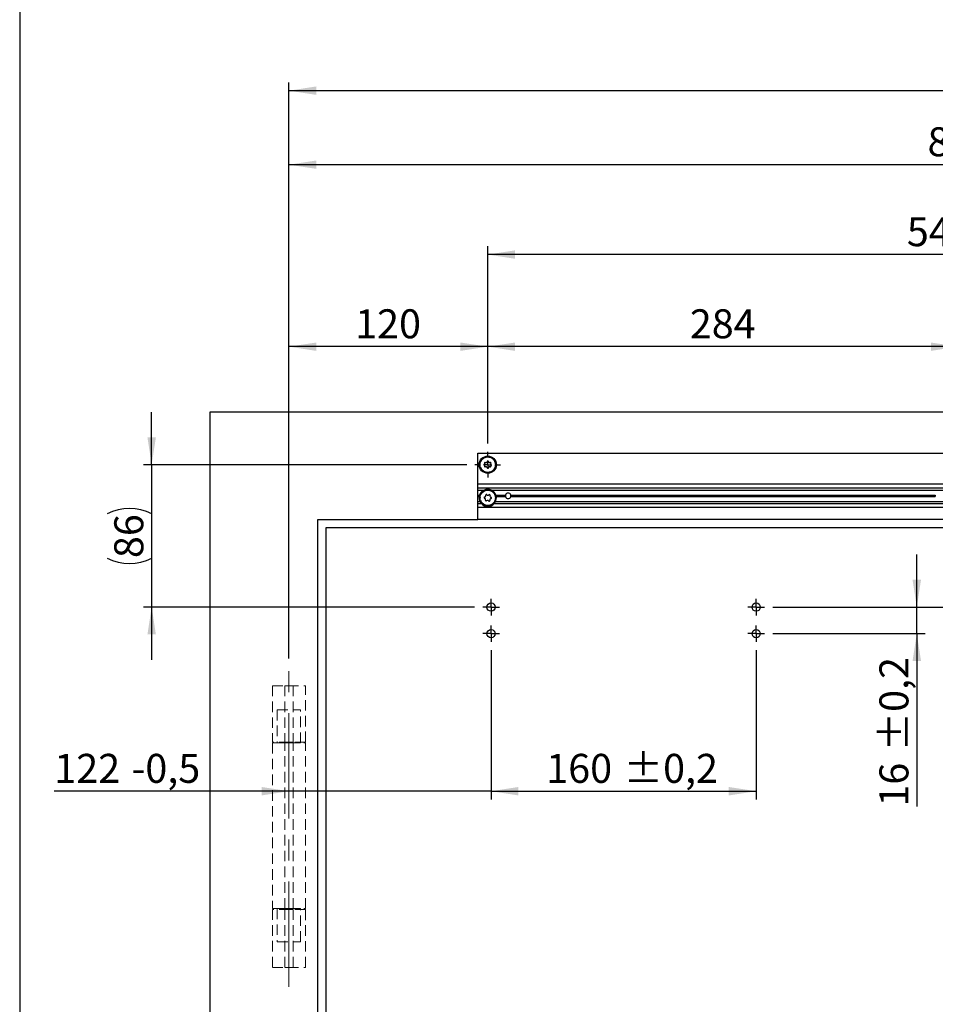
# Model space of a CAD drawing. Units: millimetres. Extents: x 10 to 584, y 10 to 410.
# Drawn here: x 10 to 121, y 103 to 222 of the extents above; entities that cross this region are included whole.
import ezdxf

# ---------------------------------------------------------------- set-up
doc = ezdxf.new("R2010")
doc.units = ezdxf.units.MM
doc.linetypes.add('CENTERX2', pattern=[20.32, 12.7, -2.54, 2.54, -2.54])
doc.linetypes.add('HIDDEN', pattern=[1.905, 1.27, -0.635])
doc.layers.add('FORMAT', color=7, linetype='Continuous')
doc.styles.add('SLDTEXTSTYLE1', font='TXT', dxfattribs={"width": 0.605})
doc.dimstyles.new('SLDDIMSTYLE0', dxfattribs={"dimtxt": 3.5, "dimasz": 3.302, "dimexe": 0, "dimexo": 0.0625, "dimgap": 0.875, "dimtad": 1, "dimlfac": 5, "dimrnd": 1e-09, "dimzin": 12, "dimdsep": 46, "dimtxsty": 'SLDTEXTSTYLE1', "dimsah": 1, "dimcen": 0.09, "dimadec": 0, "dimazin": 3, "dimtfac": 1, "dimtofl": 0, "dimtmove": 0, "dimatfit": 3, "dimfxl": 1, "dimfrac": 2, "dimtolj": 1, "dimtzin": 12, "dimarcsym": 0})
doc.dimstyles.new('SLDDIMSTYLE2', dxfattribs={"dimtxt": 3.5, "dimasz": 3.302, "dimexe": 0, "dimexo": 0.0625, "dimgap": 0.875, "dimtad": 1, "dimlfac": 5, "dimrnd": 1e-09, "dimzin": 12, "dimdsep": 46, "dimtxsty": 'SLDTEXTSTYLE1', "dimsah": 1, "dimcen": 0.09, "dimadec": 0, "dimazin": 3, "dimtfac": 1, "dimtmove": 0, "dimatfit": 0, "dimfxl": 1, "dimfrac": 2, "dimtolj": 1, "dimtzin": 12, "dimarcsym": 0})
doc.dimstyles.new('SLDDIMSTYLE3', dxfattribs={"dimtxt": 3.5, "dimasz": 3.302, "dimexe": 0, "dimexo": 0.0625, "dimgap": 0.875, "dimtad": 1, "dimlfac": 5, "dimrnd": 1e-09, "dimzin": 12, "dimdsep": 46, "dimtxsty": 'SLDTEXTSTYLE1', "dimsah": 1, "dimcen": 0.09, "dimadec": 0, "dimazin": 3, "dimtol": 1, "dimtp": 0.2, "dimtm": 0.2, "dimtfac": 1, "dimtdec": 1, "dimtofl": 0, "dimtmove": 0, "dimatfit": 3, "dimfxl": 1, "dimfrac": 2, "dimtolj": 1, "dimarcsym": 0})
doc.dimstyles.new('SLDDIMSTYLE4', dxfattribs={"dimtxt": 3.5, "dimasz": 3.302, "dimexe": 0, "dimexo": 0.0625, "dimgap": 0.875, "dimtad": 1, "dimlfac": 5, "dimrnd": 1e-09, "dimzin": 12, "dimdsep": 46, "dimtxsty": 'SLDTEXTSTYLE1', "dimsah": 1, "dimcen": 0.09, "dimadec": 0, "dimazin": 3, "dimtol": 1, "dimtp": 0.2, "dimtm": 0.2, "dimtfac": 1, "dimtdec": 1, "dimtmove": 0, "dimatfit": 0, "dimfxl": 1, "dimfrac": 2, "dimtolj": 1, "dimarcsym": 0})

# ---------------------------------------------------------------- blocks, each defined once
blk = doc.blocks.new('_D_8')
at = {"layer": 'FORMAT', "color": 7}
for p, q in [((66.9, 145.7), (66.9, 127.67)), ((42.5, 128.67), (14.18, 128.67)), ((66.9, 128.67), (42.5, 128.67)), ((66.9, 128.67), (73.25, 128.67))]:
    blk.add_line(p, q, dxfattribs=at)
for points in [[(42.5, 128.67), (39.2, 129.18), (39.2, 128.16)], [(66.9, 128.67), (70.2, 128.16), (70.2, 129.18)]]:
    blk.add_solid(points, dxfattribs=at)
at = {"layer": 'FORMAT', "color": 7, "char_height": 3.5, "attachment_point": 1, "style": 'SLDTEXTSTYLE1'}
for s, insert in [('122', (14.18, 133.18)), ('-0,5', (23.51, 133.18))]:
    blk.add_mtext(s, dxfattribs=dict(at, insert=insert))
blk = doc.blocks.new('_D_9')
at = {"layer": 'FORMAT', "color": 7}
for p, q in [((66.9, 145.7), (66.9, 127.67)), ((98.9, 145.7), (98.9, 127.67)), ((66.9, 128.67), (98.9, 128.67))]:
    blk.add_line(p, q, dxfattribs=at)
for points in [[(66.9, 128.67), (70.2, 128.16), (70.2, 129.18)], [(98.9, 128.67), (95.6, 129.18), (95.6, 128.16)]]:
    blk.add_solid(points, dxfattribs=at)
at = {"layer": 'FORMAT', "color": 7, "char_height": 3.5, "attachment_point": 1, "style": 'SLDTEXTSTYLE1'}
for s, insert in [('160', (73.56, 133.18)), ('±0,2', (82.89, 133.18))]:
    blk.add_mtext(s, dxfattribs=dict(at, insert=insert))
blk = doc.blocks.new('_D_10')
at = {"layer": 'FORMAT', "color": 7}
for p, q in [((118.29, 150.9), (118.29, 157.25)), ((100.9, 150.9), (119.29, 150.9)), ((118.29, 147.7), (118.29, 150.9)), ((100.9, 147.7), (119.29, 147.7)), ((118.29, 147.7), (118.29, 126.81))]:
    blk.add_line(p, q, dxfattribs=at)
for points in [[(118.29, 150.9), (118.8, 154.2), (117.78, 154.2)], [(118.29, 147.7), (117.78, 144.4), (118.8, 144.4)]]:
    blk.add_solid(points, dxfattribs=at)
at = {"layer": 'FORMAT', "color": 7, "char_height": 3.5, "attachment_point": 1, "rotation": 90, "style": 'SLDTEXTSTYLE1'}
for s, insert in [('±0,2', (113.78, 133.47)), ('16', (113.78, 126.81))]:
    blk.add_mtext(s, dxfattribs=dict(at, insert=insert))
blk = doc.blocks.new('_D_11')
at = {"layer": 'FORMAT', "color": 7}
for p, q in [((136.27, 161.5), (136.27, 167.85)), ((136.27, 150.9), (136.27, 161.5)), ((100.9, 150.9), (137.27, 150.9)), ((136.27, 150.9), (136.27, 132.44))]:
    blk.add_line(p, q, dxfattribs=at)
for points in [[(136.27, 161.5), (136.78, 164.8), (135.76, 164.8)], [(136.27, 150.9), (135.76, 147.6), (136.78, 147.6)]]:
    blk.add_solid(points, dxfattribs=at)
at = {"layer": 'FORMAT', "color": 7, "char_height": 3.5, "attachment_point": 1, "rotation": 90, "style": 'SLDTEXTSTYLE1'}
for s, insert in [('+1', (131.76, 139.1)), ('53', (131.76, 132.44))]:
    blk.add_mtext(s, dxfattribs=dict(at, insert=insert))
blk = doc.blocks.new('_D_21')
at = {"layer": 'FORMAT', "color": 7}
for p, q in [((25.93, 168.1), (25.93, 174.45)), ((63.96, 168.1), (24.93, 168.1)), ((25.93, 168.1), (25.93, 150.9)), ((64.9, 150.9), (24.93, 150.9)), ((25.93, 150.9), (25.93, 144.55))]:
    blk.add_line(p, q, dxfattribs=at)
for centre, start, end in [((23.25, 156.8), 63.4349, 116.5651), ((23.25, 162.19), 243.4349, 296.5651)]:
    blk.add_arc(centre, 6.01, start, end, dxfattribs=at)
for points in [[(25.93, 168.1), (26.44, 171.4), (25.42, 171.4)], [(25.93, 150.9), (25.42, 147.6), (26.44, 147.6)]]:
    blk.add_solid(points, dxfattribs=at)
at = {"layer": 'FORMAT', "color": 7, "insert": (21.42, 156.82), "char_height": 3.5, "attachment_point": 1, "rotation": 90, "style": 'SLDTEXTSTYLE1'}
blk.add_mtext('86', dxfattribs=at)
blk = doc.blocks.new('_D_22')
at = {"layer": 'FORMAT', "color": 7}
for p, q in [((42.5, 144.71), (42.5, 183.35)), ((66.5, 170.64), (66.5, 183.35)), ((66.5, 182.35), (42.5, 182.35))]:
    blk.add_line(p, q, dxfattribs=at)
for points in [[(42.5, 182.35), (45.8, 181.84), (45.8, 182.85)], [(66.5, 182.35), (63.2, 182.85), (63.2, 181.84)]]:
    blk.add_solid(points, dxfattribs=at)
at = {"layer": 'FORMAT', "color": 7, "insert": (50.49, 186.86), "char_height": 3.5, "attachment_point": 1, "style": 'SLDTEXTSTYLE1'}
blk.add_mtext('120', dxfattribs=at)
blk = doc.blocks.new('_D_23')
at = {"layer": 'FORMAT', "color": 7}
for p, q in [((66.5, 170.64), (66.5, 183.35)), ((123.3, 170.64), (123.3, 183.35)), ((123.3, 182.35), (66.5, 182.35))]:
    blk.add_line(p, q, dxfattribs=at)
for points in [[(66.5, 182.35), (69.8, 181.84), (69.8, 182.85)], [(123.3, 182.35), (120, 182.85), (120, 181.84)]]:
    blk.add_solid(points, dxfattribs=at)
at = {"layer": 'FORMAT', "color": 7, "insert": (90.89, 186.86), "char_height": 3.5, "attachment_point": 1, "style": 'SLDTEXTSTYLE1'}
blk.add_mtext('284', dxfattribs=at)
blk = doc.blocks.new('_D_24')
at = {"layer": 'FORMAT', "color": 7}
for p, q in [((66.5, 170.64), (66.5, 194.47)), ((175.7, 170.64), (175.7, 194.47)), ((175.7, 193.47), (66.5, 193.47))]:
    blk.add_line(p, q, dxfattribs=at)
for points in [[(66.5, 193.47), (69.8, 192.96), (69.8, 193.98)], [(175.7, 193.47), (172.4, 193.98), (172.4, 192.96)]]:
    blk.add_solid(points, dxfattribs=at)
at = {"layer": 'FORMAT', "color": 7, "insert": (117.09, 197.98), "char_height": 3.5, "attachment_point": 1, "style": 'SLDTEXTSTYLE1'}
blk.add_mtext('546', dxfattribs=at)
blk = doc.blocks.new('_D_25')
at = {"layer": 'FORMAT', "color": 7}
for p, q in [((42.5, 144.71), (42.5, 205.32)), ((204.7, 169.6), (204.7, 205.32)), ((204.7, 204.32), (42.5, 204.32))]:
    blk.add_line(p, q, dxfattribs=at)
for points in [[(42.5, 204.32), (45.8, 203.82), (45.8, 204.83)], [(204.7, 204.32), (201.4, 204.83), (201.4, 203.82)]]:
    blk.add_solid(points, dxfattribs=at)
at = {"layer": 'FORMAT', "color": 7, "insert": (119.59, 208.84), "char_height": 3.5, "attachment_point": 1, "style": 'SLDTEXTSTYLE1'}
blk.add_mtext('811', dxfattribs=at)
blk = doc.blocks.new('_D_26')
at = {"layer": 'FORMAT', "color": 7}
for p, q in [((42.5, 144.71), (42.5, 214.26)), ((236.3, 169.6), (236.3, 214.26)), ((236.3, 213.26), (42.5, 213.26))]:
    blk.add_line(p, q, dxfattribs=at)
for points in [[(42.5, 213.26), (45.8, 212.75), (45.8, 213.77)], [(236.3, 213.26), (233, 213.77), (233, 212.75)]]:
    blk.add_solid(points, dxfattribs=at)
at = {"layer": 'FORMAT', "color": 7, "insert": (135.39, 217.77), "char_height": 3.5, "attachment_point": 1, "style": 'SLDTEXTSTYLE1'}
blk.add_mtext('969', dxfattribs=at)
blk = doc.blocks.new('_D_27')
at = {"layer": 'FORMAT', "color": 7}
for p, q in [((186.35, 166.9), (186.35, 173.25)), ((202, 166.9), (185.35, 166.9)), ((186.35, 166.9), (186.35, 161.5)), ((186.35, 161.5), (186.35, 149))]:
    blk.add_line(p, q, dxfattribs=at)
for points in [[(186.35, 166.9), (186.86, 170.2), (185.84, 170.2)], [(186.35, 161.5), (185.84, 158.2), (186.86, 158.2)]]:
    blk.add_solid(points, dxfattribs=at)
at = {"layer": 'FORMAT', "color": 7, "insert": (181.84, 149), "char_height": 3.5, "attachment_point": 1, "rotation": 90, "style": 'SLDTEXTSTYLE1'}
blk.add_mtext('27', dxfattribs=at)
blk = doc.blocks.new('SW_CENTERMARKSYMBOL_6')
at = {"layer": 'FORMAT', "color": 0}
for p, q in [((-0.5, 0), (-1, 0)), ((0, 0), (-0.5, 0)), ((0, 0.5), (0, 1)), ((0, 0), (0, 0.5)), ((0, 0), (0, -0.5)), ((0, 0), (0.5, 0)), ((0.5, 0), (1, 0)), ((0, -0.5), (0, -1))]:
    blk.add_line(p, q, dxfattribs=at)
blk = doc.blocks.new('SW_CENTERMARKSYMBOL_7')
at = {"layer": 'FORMAT', "color": 0}
for p, q in [((-0.5, 0), (-1, 0)), ((0, 0), (-0.5, 0)), ((0, 0.5), (0, 1)), ((0, 0), (0, 0.5)), ((0, 0), (0, -0.5)), ((0, 0), (0.5, 0)), ((0.5, 0), (1, 0)), ((0, -0.5), (0, -1))]:
    blk.add_line(p, q, dxfattribs=at)
blk = doc.blocks.new('SW_CENTERMARKSYMBOL_8')
at = {"layer": 'FORMAT', "color": 0}
for p, q in [((-0.5, 0), (-1, 0)), ((0, 0), (-0.5, 0)), ((0, 0.5), (0, 1)), ((0, 0), (0, 0.5)), ((0, 0), (0, -0.5)), ((0, 0), (0.5, 0)), ((0.5, 0), (1, 0)), ((0, -0.5), (0, -1))]:
    blk.add_line(p, q, dxfattribs=at)
blk = doc.blocks.new('SW_CENTERMARKSYMBOL_9')
at = {"layer": 'FORMAT', "color": 0}
for p, q in [((-0.5, 0), (-1, 0)), ((0, 0), (-0.5, 0)), ((0, 0.5), (0, 1)), ((0, 0), (0, 0.5)), ((0, 0), (0, -0.5)), ((0, 0), (0.5, 0)), ((0.5, 0), (1, 0)), ((0, -0.5), (0, -1))]:
    blk.add_line(p, q, dxfattribs=at)
blk = doc.blocks.new('SW_CENTERMARKSYMBOL_13')
at = {"layer": 'FORMAT', "color": 0}
for p, q in [((0, 1), (0, 1.54)), ((-1, 0), (-1.54, 0)), ((0, 0), (-0.5, 0)), ((0, 0), (0, 0.5)), ((0, 0), (0, -0.5)), ((0, 0), (0.5, 0)), ((1, 0), (1.54, 0)), ((0, -1), (0, -1.54))]:
    blk.add_line(p, q, dxfattribs=at)

msp = doc.modelspace()

# ---------------------------------------------------------------- linework, layer by layer
at = {"color": 7, "linetype": 'Continuous', "lineweight": 25}
for p, q in [((32.9994, 74.4971), (32.9994, 174.4971)), ((32.9994, 174.4971), (392.9994, 174.4971)), ((65.2994, 165.7771), (65.2994, 169.4971)), ((65.2994, 169.4971), (234.8994, 169.4971)), ((65.8409, 168.7832), (65.896, 168.8291)), ((65.9086, 168.8789), (65.8437, 168.8254)), ((65.896, 168.8291), (65.8437, 168.8254)), ((65.8446, 168.7738), (65.9104, 168.8302)), ((65.8484, 168.7642), (65.9248, 168.8317)), ((65.9104, 168.8302), (65.896, 168.8291)), ((65.9086, 168.8789), (65.9734, 168.881)), ((65.9248, 168.8317), (65.9104, 168.8302)), ((65.9541, 168.8355), (65.9394, 168.8334)), ((65.9605, 168.8365), (65.9541, 168.8355)), ((65.9734, 168.881), (65.9673, 168.8597)), ((66.2023, 168.9806), (66.3005, 169.0082)), ((66.2031, 168.9909), (66.2868, 169.0132)), ((66.2038, 169.001), (66.2734, 169.0184)), ((66.2046, 169.0317), (66.2247, 169.0378)), ((66.3064, 169.0579), (66.2247, 169.0378)), ((66.2734, 169.0184), (66.2247, 169.0378)), ((66.2868, 169.0132), (66.2734, 169.0184)), ((66.3005, 169.0082), (66.2868, 169.0132)), ((66.3064, 169.0579), (66.3656, 169.0316)), ((66.3285, 168.999), (66.3143, 169.0035)), ((66.3348, 168.9971), (66.3285, 168.999)), ((66.3656, 169.0316), (66.3509, 169.0151)), ((66.6151, 169.0221), (66.7155, 169.0043)), ((66.6202, 169.0309), (66.7054, 169.0147)), ((66.6253, 169.0397), (66.6956, 169.0253)), ((66.6393, 169.067), (66.66, 169.0638)), ((66.6956, 169.0253), (66.66, 169.0638)), ((66.7424, 169.0465), (66.66, 169.0638)), ((66.7054, 169.0147), (66.6956, 169.0253)), ((66.7155, 169.0043), (66.7054, 169.0147)), ((66.7367, 168.9838), (66.7259, 168.994)), ((66.7416, 168.9795), (66.7367, 168.9838)), ((66.7424, 169.0465), (66.7844, 168.9971)), ((66.7844, 168.9971), (66.7639, 168.9887)), ((67.005, 168.8803), (67.0878, 168.8207)), ((67.0135, 168.886), (67.0832, 168.8345)), ((67.0218, 168.8918), (67.0789, 168.8483)), ((67.0463, 168.9103), (67.0636, 168.8984)), ((67.0789, 168.8483), (67.0636, 168.8984)), ((67.1302, 168.8471), (67.0636, 168.8984)), ((67.0832, 168.8345), (67.0789, 168.8483)), ((67.0878, 168.8207), (67.0832, 168.8345)), ((67.1302, 168.8471), (67.1467, 168.7844)), ((65.5198, 168.1226), (65.5586, 168.1746)), ((65.5198, 168.1226), (65.5212, 168.0385)), ((65.5509, 168.0817), (65.5212, 168.0385)), ((65.5227, 168.0176), (65.5212, 168.0385)), ((65.559, 168.0937), (65.5509, 168.0817)), ((65.5524, 168.01), (65.5509, 168.0817)), ((65.5586, 168.1746), (65.5713, 168.1565)), ((65.5669, 168.1058), (65.559, 168.0937)), ((65.5621, 168.007), (65.559, 168.0937)), ((65.5719, 168.004), (65.5669, 168.1058)), ((65.5821, 168.1311), (65.5746, 168.1183)), ((65.5853, 168.1368), (65.5821, 168.1311)), ((65.5849, 168.4492), (65.5927, 168.4687)), ((65.6279, 168.5451), (65.5927, 168.4687)), ((65.6381, 168.4948), (65.5927, 168.4687)), ((65.6057, 167.695), (65.6181, 167.7587)), ((65.6057, 167.695), (65.6435, 167.6198)), ((65.6084, 168.4295), (65.6381, 168.4948)), ((65.6159, 168.4226), (65.6506, 168.5021)), ((65.6181, 167.7587), (65.6375, 167.7479)), ((65.6234, 168.4156), (65.663, 168.5096)), ((65.6279, 168.5451), (65.6854, 168.5751)), ((65.6506, 168.5021), (65.6381, 168.4948)), ((65.6515, 167.6717), (65.6435, 167.6198)), ((65.663, 168.5096), (65.6506, 168.5021)), ((65.6536, 167.6859), (65.6515, 167.6717)), ((65.684, 167.6077), (65.6515, 167.6717)), ((65.6554, 167.7003), (65.6536, 167.6859)), ((65.694, 167.6093), (65.6536, 167.6859)), ((65.7042, 167.6107), (65.6554, 167.7003)), ((65.6582, 167.7297), (65.657, 167.7149)), ((65.6586, 167.7362), (65.6582, 167.7297)), ((65.6877, 168.5257), (65.6754, 168.5175)), ((65.6854, 168.5751), (65.689, 168.5533)), ((65.6931, 168.5295), (65.6877, 168.5257)), ((65.8283, 168.8112), (65.8437, 168.8254)), ((67.098, 168.7931), (67.0927, 168.8069)), ((67.1005, 168.787), (67.098, 168.7931)), ((67.1467, 168.7844), (67.1246, 168.7856)), ((67.2947, 168.5834), (67.3435, 168.4938)), ((67.3049, 168.5849), (67.3453, 168.5082)), ((67.3058, 167.6646), (67.3112, 167.6684)), ((67.3135, 167.619), (67.3098, 167.6408)), ((67.3112, 167.6684), (67.3235, 167.6767)), ((67.371, 167.649), (67.3135, 167.619)), ((67.3149, 168.5864), (67.3474, 168.5225)), ((67.3755, 167.7785), (67.3359, 167.6845)), ((67.3359, 167.6845), (67.3483, 167.6921)), ((67.3403, 168.4579), (67.3407, 168.4644)), ((67.3407, 168.4644), (67.3419, 168.4792)), ((67.3435, 168.4938), (67.3453, 168.5082)), ((67.345, 168.5925), (67.3554, 168.5743)), ((67.3453, 168.5082), (67.3474, 168.5225)), ((67.3474, 168.5225), (67.3554, 168.5743)), ((67.383, 167.7715), (67.3483, 167.6921)), ((67.3483, 167.6921), (67.3607, 167.6993)), ((67.3932, 168.4991), (67.3554, 168.5743)), ((67.3904, 167.7646), (67.3607, 167.6993)), ((67.3607, 167.6993), (67.4062, 167.7254)), ((67.3808, 168.4355), (67.3614, 168.4462)), ((67.371, 167.649), (67.4062, 167.7254)), ((67.3932, 168.4991), (67.3808, 168.4355)), ((67.414, 167.7449), (67.4062, 167.7254)), ((67.4136, 168.0573), (67.4168, 168.063)), ((67.4168, 168.063), (67.4243, 168.0759)), ((67.427, 168.1902), (67.432, 168.0883)), ((67.4403, 168.0196), (67.4275, 168.0376)), ((67.432, 168.0883), (67.4399, 168.1005)), ((67.4368, 168.1871), (67.4399, 168.1005)), ((67.4399, 168.1005), (67.448, 168.1124)), ((67.4791, 168.0715), (67.4403, 168.0196)), ((67.4465, 168.1841), (67.448, 168.1124)), ((67.448, 168.1124), (67.4777, 168.1556)), ((67.4762, 168.1766), (67.4777, 168.1556)), ((67.4791, 168.0715), (67.4777, 168.1556)), ((65.6539, 167.6016), (65.6435, 167.6198)), ((65.8522, 167.4098), (65.8743, 167.4085)), ((65.8687, 167.3471), (65.8522, 167.4098)), ((65.8687, 167.3471), (65.9353, 167.2957)), ((65.8984, 167.4071), (65.9009, 167.4011)), ((65.9009, 167.4011), (65.9062, 167.3872)), ((65.9111, 167.3734), (65.9157, 167.3596)), ((65.9939, 167.3138), (65.9111, 167.3734)), ((65.9157, 167.3596), (65.92, 167.3459)), ((65.9854, 167.3081), (65.9157, 167.3596)), ((65.92, 167.3459), (65.9353, 167.2957)), ((65.9771, 167.3024), (65.92, 167.3459)), ((65.9526, 167.2838), (65.9353, 167.2957)), ((66.2145, 167.197), (66.235, 167.2055)), ((66.2565, 167.1476), (66.2145, 167.197)), ((66.2565, 167.1476), (66.3389, 167.1303)), ((66.2573, 167.2147), (66.2622, 167.2103)), ((66.2622, 167.2103), (66.273, 167.2001)), ((66.2834, 167.1898), (66.2935, 167.1794)), ((66.3838, 167.1721), (66.2834, 167.1898)), ((66.2935, 167.1794), (66.3033, 167.1689)), ((66.3787, 167.1632), (66.2935, 167.1794)), ((66.3033, 167.1689), (66.3389, 167.1303)), ((66.3736, 167.1544), (66.3033, 167.1689)), ((66.3596, 167.1271), (66.3389, 167.1303)), ((66.6333, 167.1625), (66.648, 167.179)), ((66.6925, 167.1363), (66.6333, 167.1625)), ((66.6641, 167.197), (66.6704, 167.1952)), ((66.6704, 167.1952), (66.6846, 167.1906)), ((66.6925, 167.1363), (66.7742, 167.1564)), ((66.7966, 167.2135), (66.6984, 167.1859)), ((66.6984, 167.1859), (66.712, 167.1809)), ((66.7958, 167.2033), (66.712, 167.1809)), ((66.712, 167.1809), (66.7255, 167.1757)), ((66.7951, 167.1932), (66.7255, 167.1757)), ((66.7255, 167.1757), (66.7742, 167.1564)), ((66.7943, 167.1625), (66.7742, 167.1564)), ((67.0255, 167.3131), (67.0316, 167.3344)), ((67.0903, 167.3152), (67.0255, 167.3131)), ((67.0384, 167.3576), (67.0448, 167.3587)), ((67.0448, 167.3587), (67.0595, 167.3607)), ((67.1505, 167.4299), (67.0741, 167.3625)), ((67.0741, 167.3625), (67.0885, 167.3639)), ((67.1543, 167.4204), (67.0885, 167.3639)), ((67.0885, 167.3639), (67.1029, 167.365)), ((67.0903, 167.3152), (67.1552, 167.3688)), ((67.158, 167.411), (67.1029, 167.365)), ((67.1029, 167.365), (67.1552, 167.3688)), ((67.1706, 167.383), (67.1552, 167.3688)), ((65.2994, 165.2971), (65.2994, 165.7771)), ((65.2994, 165.7771), (233.6994, 165.7771)), ((65.2994, 165.2971), (233.6994, 165.2971)), ((65.2994, 165.0371), (65.2994, 165.2971)), ((65.2994, 165.0371), (66.0545, 165.0371)), ((65.2994, 164.4371), (65.2994, 165.0371)), ((65.2994, 164.4371), (65.5166, 164.4371)), ((65.2994, 164.3371), (65.2994, 164.4371)), ((65.2994, 164.3371), (65.5493, 164.3371)), ((65.2994, 164.2371), (65.2994, 164.3371)), ((65.2994, 164.2371), (65.4689, 164.2371)), ((65.2994, 163.6371), (65.2994, 164.2371)), ((65.4751, 164.2771), (65.5493, 164.3371)), ((65.5493, 164.3371), (65.5037, 164.3971)), ((65.5204, 164.141), (65.5203, 164.0569)), ((65.5507, 164.0996), (65.5203, 164.0569)), ((65.5204, 164.141), (65.5602, 164.1923)), ((65.5591, 164.1114), (65.5507, 164.0996)), ((65.551, 164.0278), (65.5507, 164.0996)), ((65.5672, 164.1234), (65.5591, 164.1114)), ((65.5606, 164.0247), (65.5591, 164.1114)), ((65.5602, 164.1923), (65.5726, 164.1739)), ((65.5703, 164.0214), (65.5672, 164.1234)), ((65.5829, 164.1483), (65.5751, 164.1357)), ((65.5862, 164.154), (65.5829, 164.1483)), ((65.5917, 164.4664), (65.5998, 164.4857)), ((65.6365, 164.5615), (65.5998, 164.4857)), ((65.6458, 164.5109), (65.5998, 164.4857)), ((65.6149, 164.4462), (65.6458, 164.5109)), ((65.6222, 164.4392), (65.6584, 164.518)), ((65.6295, 164.432), (65.6709, 164.5253)), ((65.6365, 164.5615), (65.6945, 164.5904)), ((65.6584, 164.518), (65.6458, 164.5109)), ((65.6709, 164.5253), (65.6584, 164.518)), ((65.6959, 164.5409), (65.6834, 164.5329)), ((65.6945, 164.5904), (65.6978, 164.5685)), ((65.7013, 164.5446), (65.6959, 164.5409)), ((65.8418, 164.8237), (65.8575, 164.8376)), ((65.854, 164.7954), (65.9099, 164.8403)), ((65.9234, 164.8899), (65.8575, 164.8376)), ((65.8575, 164.786), (65.9243, 164.8412)), ((65.9099, 164.8403), (65.8575, 164.8376)), ((65.861, 164.7763), (65.9388, 164.8423)), ((65.9243, 164.8412), (65.9099, 164.8403)), ((65.9234, 164.8899), (65.9883, 164.8908)), ((65.9388, 164.8423), (65.9243, 164.8412)), ((65.9681, 164.8456), (65.9533, 164.8438)), ((65.9745, 164.8466), (65.9681, 164.8456)), ((65.9883, 164.8908), (65.9817, 164.8696)), ((66.219, 164.9861), (66.3176, 165.0118)), ((66.22, 164.9963), (66.3041, 165.017)), ((66.2209, 165.0064), (66.2908, 165.0225)), ((66.2222, 165.037), (66.2424, 165.0428)), ((66.3245, 165.0613), (66.2424, 165.0428)), ((66.2908, 165.0225), (66.2424, 165.0428)), ((66.3041, 165.017), (66.2908, 165.0225)), ((66.3176, 165.0118), (66.3041, 165.017)), ((66.3245, 165.0613), (66.3833, 165.034)), ((66.3455, 165.002), (66.3314, 165.0068)), ((66.3517, 165.0001), (66.3455, 165.002)), ((66.3833, 165.034), (66.3682, 165.0178)), ((66.6325, 165.0197), (66.7325, 165.0001)), ((66.6378, 165.0285), (66.7226, 165.0107)), ((66.643, 165.0372), (66.713, 165.0214)), ((66.6575, 165.0642), (66.6782, 165.0606)), ((66.713, 165.0214), (66.6782, 165.0606)), ((66.7602, 165.0417), (66.6782, 165.0606)), ((66.7226, 165.0107), (66.713, 165.0214)), ((66.7325, 165.0001), (66.7226, 165.0107)), ((66.7534, 164.9792), (66.7428, 164.9896)), ((66.7581, 164.9748), (66.7534, 164.9792)), ((66.7602, 165.0417), (66.8013, 164.9916)), ((66.8013, 164.9916), (66.7806, 164.9835)), ((66.9444, 165.0371), (122.8545, 165.0371)), ((67.0196, 164.8706), (67.1013, 164.8095)), ((67.0282, 164.8762), (67.0969, 164.8234)), ((67.0367, 164.8818), (67.0929, 164.8372)), ((67.0615, 164.8999), (67.0786, 164.8877)), ((67.0929, 164.8372), (67.0786, 164.8877)), ((67.1442, 164.8351), (67.0786, 164.8877)), ((67.0969, 164.8234), (67.0929, 164.8372)), ((67.1013, 164.8095), (67.0969, 164.8234)), ((67.111, 164.7817), (67.1059, 164.7957)), ((67.1133, 164.7756), (67.111, 164.7817)), ((67.1595, 164.7721), (67.1374, 164.7737)), ((67.1442, 164.8351), (67.1595, 164.7721)), ((67.3037, 164.5683), (67.3508, 164.4779)), ((67.3139, 164.5696), (67.3529, 164.4922)), ((67.324, 164.571), (67.3553, 164.5064)), ((67.3469, 164.442), (67.3475, 164.4485)), ((67.3475, 164.4485), (67.349, 164.4633)), ((67.3508, 164.4779), (67.3529, 164.4922)), ((67.3529, 164.4922), (67.3553, 164.5064)), ((67.3542, 164.5765), (67.3642, 164.5581)), ((67.3553, 164.5064), (67.3642, 164.5581)), ((67.4006, 164.4822), (67.3642, 164.5581)), ((67.387, 164.4188), (67.3678, 164.4299)), ((67.4006, 164.4822), (67.387, 164.4188)), ((67.4286, 164.1727), (67.4317, 164.0708)), ((67.4317, 164.0708), (67.4398, 164.0828)), ((67.4383, 164.1695), (67.4398, 164.0828)), ((67.4398, 164.0828), (67.4481, 164.0946)), ((67.4479, 164.1663), (67.4481, 164.0946)), ((67.4481, 164.0946), (67.4786, 164.1372)), ((67.4952, 164.3971), (67.4496, 164.3371)), ((67.4496, 164.3371), (67.5238, 164.2771)), ((67.4496, 164.3371), (68.6294, 164.3371)), ((67.4775, 164.1582), (67.4786, 164.1372)), ((67.4785, 164.0531), (67.4786, 164.1372)), ((67.4823, 164.4371), (68.645, 164.4371)), ((67.53, 164.2371), (68.645, 164.2371)), ((69.2739, 164.4371), (120.525, 164.4371)), ((69.2739, 164.2371), (120.525, 164.2371)), ((69.2894, 164.3371), (120.5094, 164.3371)), ((65.2994, 163.6371), (65.5667, 163.6371)), ((65.2994, 163.3971), (65.2994, 163.6371)), ((65.2994, 162.9771), (65.2994, 163.3971)), ((65.2994, 163.3971), (65.7303, 163.3971)), ((65.2994, 162.9771), (233.6994, 162.9771)), ((65.2994, 161.4971), (65.2994, 162.9771)), ((65.5214, 164.036), (65.5203, 164.0569)), ((65.5983, 163.7119), (65.6119, 163.7753)), ((65.5983, 163.7119), (65.6347, 163.636)), ((65.6119, 163.7753), (65.6311, 163.7642)), ((65.6436, 163.6877), (65.6347, 163.636)), ((65.6447, 163.6176), (65.6347, 163.636)), ((65.646, 163.7019), (65.6436, 163.6877)), ((65.6749, 163.6232), (65.6436, 163.6877)), ((65.6481, 163.7163), (65.646, 163.7019)), ((65.685, 163.6245), (65.646, 163.7019)), ((65.6952, 163.6258), (65.6481, 163.7163)), ((65.6514, 163.7456), (65.6499, 163.7308)), ((65.6519, 163.7521), (65.6514, 163.7456)), ((65.8394, 163.4221), (65.8615, 163.4204)), ((65.8547, 163.3591), (65.8394, 163.4221)), ((65.8547, 163.3591), (65.9203, 163.3065)), ((65.8856, 163.4185), (65.8879, 163.4125)), ((65.8879, 163.4125), (65.893, 163.3985)), ((65.8976, 163.3846), (65.902, 163.3708)), ((65.9793, 163.3235), (65.8976, 163.3846)), ((65.902, 163.3708), (65.906, 163.3569)), ((65.9707, 163.3179), (65.902, 163.3708)), ((65.906, 163.3569), (65.9203, 163.3065)), ((65.9622, 163.3124), (65.906, 163.3569)), ((65.9374, 163.2943), (65.9203, 163.3065)), ((66.1976, 163.2025), (66.2183, 163.2106)), ((66.2387, 163.1524), (66.1976, 163.2025)), ((66.2387, 163.1524), (66.3207, 163.1335)), ((66.2407, 163.2194), (66.2455, 163.2149)), ((66.2455, 163.2149), (66.2561, 163.2045)), ((66.2664, 163.194), (66.2763, 163.1834)), ((66.3664, 163.1744), (66.2664, 163.194)), ((66.2763, 163.1834), (66.2859, 163.1727)), ((66.3611, 163.1656), (66.2763, 163.1834)), ((66.2859, 163.1727), (66.3207, 163.1335)), ((66.3559, 163.157), (66.2859, 163.1727)), ((66.3414, 163.1299), (66.3207, 163.1335)), ((66.6156, 163.1602), (66.6307, 163.1764)), ((66.6744, 163.1328), (66.6156, 163.1602)), ((66.6472, 163.1941), (66.6534, 163.1921)), ((66.6534, 163.1921), (66.6675, 163.1873)), ((66.6744, 163.1328), (66.7565, 163.1514)), ((66.7799, 163.2081), (66.6813, 163.1823)), ((66.6813, 163.1823), (66.6948, 163.1771)), ((66.7789, 163.1979), (66.6948, 163.1771)), ((66.6948, 163.1771), (66.7081, 163.1716)), ((66.778, 163.1878), (66.7081, 163.1716)), ((66.7081, 163.1716), (66.7565, 163.1514)), ((66.781, 163.2184), (66.7552, 163.2114)), ((66.7767, 163.1571), (66.7565, 163.1514)), ((67.0106, 163.3034), (67.0172, 163.3245)), ((67.0755, 163.3042), (67.0106, 163.3034)), ((67.0244, 163.3476), (67.0308, 163.3485)), ((67.0308, 163.3485), (67.0456, 163.3503)), ((67.1379, 163.4178), (67.0601, 163.3518)), ((67.0601, 163.3518), (67.0746, 163.3529)), ((67.1414, 163.4082), (67.0746, 163.3529)), ((67.0746, 163.3529), (67.089, 163.3538)), ((67.0755, 163.3042), (67.1414, 163.3566)), ((67.1449, 163.3987), (67.089, 163.3538)), ((67.089, 163.3538), (67.1414, 163.3566)), ((67.1571, 163.3705), (67.1414, 163.3566)), ((67.2686, 163.3971), (122.5303, 163.3971)), ((67.2976, 163.6495), (67.303, 163.6532)), ((67.3044, 163.6038), (67.3011, 163.6257)), ((67.303, 163.6532), (67.3155, 163.6612)), ((67.3624, 163.6327), (67.3044, 163.6038)), ((67.3694, 163.7621), (67.328, 163.6689)), ((67.328, 163.6689), (67.3405, 163.6762)), ((67.3767, 163.7549), (67.3405, 163.6762)), ((67.3405, 163.6762), (67.3531, 163.6832)), ((67.384, 163.7479), (67.3531, 163.6832)), ((67.3531, 163.6832), (67.3991, 163.7084)), ((67.3624, 163.6327), (67.3991, 163.7084)), ((67.4072, 163.7277), (67.3991, 163.7084)), ((67.4127, 164.0402), (67.416, 164.0458)), ((67.416, 164.0458), (67.4238, 164.0585)), ((67.4387, 164.0019), (67.4263, 164.0202)), ((67.4322, 163.6371), (122.3667, 163.6371)), ((67.4785, 164.0531), (67.4387, 164.0019)), ((45.9994, 161.4971), (65.2994, 161.4971)), ((45.9994, 74.4971), (45.9994, 161.4971)), ((234.8994, 161.4971), (65.2994, 161.4971)), ((46.9994, 160.4971), (212.9994, 160.4971)), ((46.9994, 74.4971), (46.9994, 160.4971))]:
    msp.add_line(p, q, dxfattribs=at)
at = {"color": 7, "linetype": 'HIDDEN', "lineweight": 18}
for p, q in [((40.4994, 141.3971), (44.4994, 141.3971)), ((40.4994, 141.3971), (40.4994, 134.5971)), ((41.9994, 141.3971), (42.9994, 141.3971)), ((41.9994, 141.3971), (41.9994, 134.5971)), ((42.9994, 141.3971), (42.9994, 134.5971)), ((44.4994, 134.5971), (44.4994, 141.3971)), ((41.0994, 138.4971), (43.8994, 138.4971)), ((41.0994, 138.4971), (41.0994, 134.4971)), ((43.8994, 134.4971), (43.8994, 138.4971)), ((44.4994, 134.5971), (40.4994, 134.5971)), ((40.4994, 134.4971), (44.4994, 134.4971)), ((40.4994, 134.4971), (40.4994, 114.4971)), ((43.8994, 134.4971), (41.0994, 134.4971)), ((42.9994, 134.5971), (41.9994, 134.5971)), ((41.9994, 114.4971), (41.9994, 134.4971)), ((41.9994, 134.4971), (42.9994, 134.4971)), ((42.9994, 114.4971), (42.9994, 134.4971)), ((44.4994, 114.4971), (44.4994, 134.4971)), ((40.4994, 114.4971), (44.4994, 114.4971)), ((44.4994, 114.3971), (40.4994, 114.3971)), ((40.4994, 114.3971), (40.4994, 107.3971)), ((43.8994, 114.4971), (41.0994, 114.4971)), ((41.0994, 114.4971), (41.0994, 110.4971)), ((41.9994, 114.4971), (42.9994, 114.4971)), ((42.9994, 114.3971), (41.9994, 114.3971)), ((41.9994, 114.3971), (41.9994, 107.3971)), ((42.9994, 114.3971), (42.9994, 107.3971)), ((43.8994, 110.4971), (43.8994, 114.4971)), ((44.4994, 107.3971), (44.4994, 114.3971)), ((41.0994, 110.4971), (43.8994, 110.4971)), ((40.4994, 107.3971), (44.4994, 107.3971)), ((41.9994, 107.3971), (42.9994, 107.3971))]:
    msp.add_line(p, q, dxfattribs=at)
at = {"color": 7, "linetype": 'Continuous', "lineweight": 25}
for centre, radius in [((66.4994, 168.0971), 1.04), ((66.4994, 168.0971), 0.93), ((66.4994, 164.0971), 0.93), ((66.8994, 150.8971), 0.5), ((98.8994, 150.8971), 0.5), ((66.8994, 147.6971), 0.5), ((98.8994, 147.6971), 0.5)]:
    msp.add_circle(centre, radius, dxfattribs=at)
for centre, radius, start, end in [((66.1787, 168.2823), 0.0796, 73.499078, 226.500922), ((66.1787, 167.9119), 0.0796, 133.499078, 286.500922), ((66.0029, 168.0971), 0.1758, 313.499078, 46.500922), ((66.2512, 168.5271), 0.1758, 253.499078, 346.500922), ((66.2512, 167.667), 0.1758, 13.499078, 106.500922), ((66.4994, 168.4675), 0.0796, 13.499078, 166.500922), ((66.4994, 167.7266), 0.0796, 193.499078, 346.500922), ((66.7477, 168.5271), 0.1758, 193.499078, 286.500922), ((66.7477, 167.667), 0.1758, 73.499078, 166.500922), ((66.8202, 168.2823), 0.0796, 313.499078, 106.500922), ((66.8202, 167.9119), 0.0796, 253.499078, 46.500922), ((66.996, 168.0971), 0.1758, 133.499078, 226.500922), ((66.4994, 164.0971), 1.04, 172.26362, 206.251214), ((66.4994, 164.0971), 1.04, 170.033234, 172.26362), ((66.4994, 164.0971), 1.04, 160.917875, 163.234127), ((66.4994, 164.0971), 1.04, 115.331675, 160.917875), ((66.1296, 164.1184), 0.0796, 100.204361, 253.206205), ((66.4994, 164.0971), 1.04, 64.668325, 115.331675), ((66.0844, 164.3696), 0.1758, 280.204361, 13.206205), ((66.333, 164.428), 0.0796, 40.204361, 193.206205), ((66.528, 164.5928), 0.1758, 220.204361, 313.206205), ((66.7028, 164.4067), 0.0796, 340.204361, 133.206205), ((66.943, 164.3202), 0.1758, 160.204361, 253.206205), ((66.8693, 164.0758), 0.0796, 280.204361, 73.206205), ((66.4994, 164.0971), 1.04, 19.082125, 64.668325), ((66.4994, 164.0971), 1.04, 333.748786, 7.73638), ((66.4994, 164.0971), 1.04, 16.765873, 19.082125), ((66.4994, 164.0971), 1.04, 7.73638, 9.966766), ((68.9594, 164.3371), 0.33, 162.360299, 180), ((68.9594, 164.3371), 0.33, 180, 197.639701), ((68.9594, 164.3371), 0.33, 17.639701, 162.360299), ((68.9594, 164.3371), 0.33, 197.639701, 342.360299), ((68.9594, 164.3371), 0.33, 0, 17.639701), ((68.9594, 164.3371), 0.33, 342.360299, 0), ((120.8394, 164.3371), 0.33, 162.360299, 180), ((120.8394, 164.3371), 0.33, 180, 197.639701), ((66.4994, 164.0971), 1.04, 206.251214, 222.30499), ((66.4994, 164.0971), 1.04, 222.30499, 317.69501), ((66.0559, 163.8739), 0.1758, 340.204361, 73.206205), ((66.2961, 163.7874), 0.0796, 160.204361, 313.206205), ((66.4709, 163.6013), 0.1758, 40.204361, 133.206205), ((66.6659, 163.7662), 0.0796, 220.204361, 13.206205), ((66.9145, 163.8245), 0.1758, 100.204361, 193.206205), ((66.4994, 164.0971), 1.04, 317.69501, 333.748786)]:
    msp.add_arc(centre, radius, start, end, dxfattribs=at)
for centre, major_axis, ratio, start_param, end_param in [((65.931, 168.6158), (-0.0255, 0.2345), 0.56573063, 5.84617516, 5.8724689), ((65.9369, 168.6111), (-0.0244, 0.2351), 0.56625368, 5.85423168, 5.90040188), ((66.0659, 168.8779), (0.1018, 0.2134), 0.43455711, 5.40779195, 5.46186464), ((66.0667, 168.8869), (0.1015, 0.2129), 0.43590878, 5.41567412, 5.46935181), ((66.0673, 168.8957), (0.1014, 0.2125), 0.43710162, 5.42391497, 5.59446175), ((66.2123, 168.8111), (0.0787, 0.2223), 0.56573063, 5.84617516, 5.8724689), ((66.2156, 168.8043), (0.08, 0.2224), 0.56625368, 5.85423168, 5.90040188), ((66.4476, 168.9887), (0.1843, 0.1481), 0.43455711, 5.40779195, 5.46186464), ((66.4522, 168.9965), (0.1838, 0.1478), 0.43590878, 5.41567412, 5.46935181), ((66.4566, 169.0042), (0.1836, 0.1475), 0.43710162, 5.42391497, 5.59446175), ((66.5506, 168.865), (0.1674, 0.1661), 0.56573063, 5.84617516, 5.8724689), ((66.5506, 168.8574), (0.1686, 0.1657), 0.56625368, 5.85423168, 5.90040188), ((66.8396, 168.9229), (0.2303, 0.0535), 0.43455711, 5.40779195, 5.46186464), ((66.8471, 168.9279), (0.2297, 0.0534), 0.43590878, 5.41567412, 5.46935181), ((66.8544, 168.9329), (0.2294, 0.0532), 0.43710162, 5.42391497, 5.59446175), ((65.6246, 167.8534), (0.1846, -0.1461), 0.43710162, 2.28232232, 2.4528691), ((65.6331, 167.8509), (0.185, -0.1463), 0.43590878, 2.27408146, 2.32775915), ((65.6418, 167.8481), (0.1854, -0.1467), 0.43455711, 2.26619929, 2.32027199), ((65.6056, 168.2571), (-0.1029, 0.2118), 0.43710162, 5.42391497, 5.59446175), ((65.7394, 167.9761), (0.1992, -0.1262), 0.56573063, 2.70458251, 2.73087624), ((65.7468, 167.9777), (0.199, -0.1275), 0.56625368, 2.71263903, 2.75880923), ((65.6121, 168.2512), (-0.1032, 0.2121), 0.43590878, 5.41567412, 5.46935181), ((65.6187, 168.2449), (-0.1034, 0.2126), 0.43455711, 5.40779195, 5.46186464), ((65.8672, 167.6583), (0.2343, -0.0273), 0.56573063, 2.70458251, 2.73087624), ((65.8731, 167.663), (0.2347, -0.0285), 0.56625368, 2.71263903, 2.75880923), ((65.7622, 168.3178), (-0.1247, 0.2002), 0.56573063, 5.84617516, 5.8724689), ((65.7696, 168.3161), (-0.124, 0.2013), 0.56625368, 5.85423168, 5.90040188), ((65.7635, 168.6291), (-0.0009, 0.2355), 0.43710162, 5.42391497, 5.59446175), ((65.7668, 168.6209), (-0.0009, 0.2359), 0.43590878, 5.41567412, 5.46935181), ((65.7701, 168.6124), (-0.0009, 0.2364), 0.43455711, 5.40779195, 5.46186464), ((66.8754, 168.7599), (0.2238, 0.0761), 0.56625368, 5.85423168, 5.90040188), ((66.8787, 168.7667), (0.2229, 0.0771), 0.56573063, 5.84617516, 5.8724689), ((67.1642, 168.6935), (0.2307, -0.0517), 0.43455711, 5.40779195, 5.46186464), ((67.2293, 167.878), (-0.124, 0.2013), 0.56625368, 2.71263903, 2.75880923), ((67.2367, 167.8763), (-0.1247, 0.2002), 0.56573063, 2.70458251, 2.73087624), ((67.1732, 168.6947), (0.2302, -0.0516), 0.43590878, 5.41567412, 5.46935181), ((67.1819, 168.6961), (0.2298, -0.0516), 0.43710162, 5.42391497, 5.59446175), ((67.1258, 168.5311), (0.2347, -0.0285), 0.56625368, 5.85423168, 5.90040188), ((67.1317, 168.5359), (0.2343, -0.0273), 0.56573063, 5.84617516, 5.8724689), ((67.3802, 167.9492), (-0.1034, 0.2126), 0.43455711, 2.26619929, 2.32027199), ((67.3868, 167.943), (-0.1032, 0.2121), 0.43590878, 2.27408146, 2.32775915), ((67.3933, 167.937), (-0.1029, 0.2118), 0.43710162, 2.28232232, 2.4528691), ((67.2521, 168.2164), (0.199, -0.1275), 0.56625368, 5.85423168, 5.90040188), ((67.2595, 168.2181), (0.1992, -0.1262), 0.56573063, 5.84617516, 5.8724689), ((67.3571, 168.346), (0.1854, -0.1467), 0.43455711, 5.40779195, 5.46186464), ((67.3658, 168.3432), (0.185, -0.1463), 0.43590878, 5.41567412, 5.46935181), ((67.3743, 168.3407), (0.1846, -0.1461), 0.43710162, 5.42391497, 5.59446175), ((65.817, 167.498), (0.2298, -0.0516), 0.43710162, 2.28232232, 2.4528691), ((65.8257, 167.4994), (0.2302, -0.0516), 0.43590878, 2.27408146, 2.32775915), ((65.8347, 167.5006), (0.2307, -0.0517), 0.43455711, 2.26619929, 2.32027199), ((66.1202, 167.4274), (0.2229, 0.0771), 0.56573063, 2.70458251, 2.73087624), ((66.1235, 167.4342), (0.2238, 0.0761), 0.56625368, 2.71263903, 2.75880923), ((66.1445, 167.2612), (0.2294, 0.0532), 0.43710162, 2.28232232, 2.4528691), ((66.1518, 167.2663), (0.2297, 0.0534), 0.43590878, 2.27408146, 2.32775915), ((66.1593, 167.2713), (0.2303, 0.0535), 0.43455711, 2.26619929, 2.32027199), ((66.4483, 167.3368), (0.1686, 0.1657), 0.56625368, 2.71263903, 2.75880923), ((66.4483, 167.3292), (0.1674, 0.1661), 0.56573063, 2.70458251, 2.73087624), ((66.5423, 167.19), (0.1836, 0.1475), 0.43710162, 2.28232232, 2.4528691), ((66.5467, 167.1977), (0.1838, 0.1478), 0.43590878, 2.27408146, 2.32775915), ((66.5513, 167.2055), (0.1843, 0.1481), 0.43455711, 2.26619929, 2.32027199), ((66.7833, 167.3899), (0.08, 0.2224), 0.56625368, 2.71263903, 2.75880923), ((66.7865, 167.383), (0.0787, 0.2223), 0.56573063, 2.70458251, 2.73087624), ((66.9316, 167.2984), (0.1014, 0.2125), 0.43710162, 2.28232232, 2.4528691), ((66.9322, 167.3072), (0.1015, 0.2129), 0.43590878, 2.27408146, 2.32775915), ((66.933, 167.3163), (0.1018, 0.2134), 0.43455711, 2.26619929, 2.32027199), ((67.062, 167.583), (-0.0244, 0.2351), 0.56625368, 2.71263903, 2.75880923), ((67.0679, 167.5783), (-0.0255, 0.2345), 0.56573063, 2.70458251, 2.73087624), ((67.2288, 167.5817), (-0.0009, 0.2364), 0.43455711, 2.26619929, 2.32027199), ((67.2321, 167.5732), (-0.0009, 0.2359), 0.43590878, 2.27408146, 2.32775915), ((67.2354, 167.565), (-0.0009, 0.2355), 0.43710162, 2.28232232, 2.4528691), ((65.7373, 163.9904), (0.1968, -0.13), 0.56573063, 2.70458251, 2.73087624), ((65.7447, 163.9919), (0.1966, -0.1313), 0.56625368, 2.71263903, 2.75880923), ((65.6087, 164.2739), (-0.0989, 0.2137), 0.43710162, 5.42391497, 5.59446175), ((65.6152, 164.2678), (-0.0992, 0.214), 0.43590878, 5.41567412, 5.46935181), ((65.6216, 164.2615), (-0.0994, 0.2145), 0.43455711, 5.40779195, 5.46186464), ((65.7665, 164.3316), (-0.1209, 0.2025), 0.56573063, 5.84617516, 5.8724689), ((65.7738, 164.3298), (-0.1202, 0.2036), 0.56625368, 5.85423168, 5.90040188), ((65.7737, 164.6429), (0.0036, 0.2355), 0.43710162, 5.42391497, 5.59446175), ((65.7768, 164.6346), (0.0035, 0.2358), 0.43590878, 5.41567412, 5.46935181), ((65.7799, 164.6261), (0.0036, 0.2364), 0.43455711, 5.40779195, 5.46186464), ((65.9408, 164.6264), (-0.0211, 0.2349), 0.56573063, 5.84617516, 5.8724689), ((65.9467, 164.6216), (-0.02, 0.2355), 0.56625368, 5.85423168, 5.90040188), ((66.0795, 164.8766), (0.1062, 0.212), 0.43304813, 5.40023954, 5.45473694), ((66.0807, 164.8859), (0.1058, 0.2114), 0.43455711, 5.40779195, 5.46186464), ((66.0816, 164.8949), (0.1055, 0.211), 0.43590878, 5.41567412, 5.46935181), ((66.0824, 164.9037), (0.1054, 0.2106), 0.43710162, 5.42391497, 5.59446175), ((66.2258, 164.8164), (0.0829, 0.2208), 0.56573063, 5.84617516, 5.8724689), ((66.229, 164.8095), (0.0842, 0.2209), 0.56625368, 5.85423168, 5.90040188), ((66.4644, 164.9895), (0.187, 0.1446), 0.43455711, 5.40779195, 5.46186464), ((66.4692, 164.9972), (0.1866, 0.1443), 0.43590878, 5.41567412, 5.46935181), ((66.4737, 165.0048), (0.1863, 0.144), 0.43710162, 5.42391497, 5.59446175), ((66.565, 164.8639), (0.1705, 0.163), 0.56573063, 5.84617516, 5.8724689), ((66.5649, 164.8563), (0.1717, 0.1625), 0.56625368, 5.85423168, 5.90040188), ((66.8551, 164.9163), (0.2312, 0.0491), 0.43455711, 5.40779195, 5.46186464), ((66.8627, 164.9212), (0.2307, 0.0491), 0.43590878, 5.41567412, 5.46935181), ((66.8701, 164.9261), (0.2303, 0.0489), 0.43710162, 5.42391497, 5.59446175), ((66.8878, 164.7527), (0.2252, 0.0719), 0.56625368, 5.85423168, 5.90040188), ((66.8912, 164.7595), (0.2243, 0.0729), 0.56573063, 5.84617516, 5.8724689), ((67.1753, 164.6809), (0.2297, -0.0561), 0.43455711, 5.40779195, 5.46186464), ((67.1931, 164.6832), (0.2288, -0.0559), 0.43710162, 5.42391497, 5.59446175), ((67.1338, 164.5193), (0.2341, -0.0329), 0.56625368, 5.85423168, 5.90040188), ((67.1398, 164.5239), (0.2337, -0.0317), 0.56573063, 5.84617516, 5.8724689), ((67.3617, 164.3298), (0.1826, -0.1502), 0.43455711, 5.40779195, 5.46186464), ((67.3703, 164.3269), (0.1822, -0.1498), 0.43590878, 5.41567412, 5.46935181), ((67.3787, 164.3242), (0.1819, -0.1496), 0.43710162, 5.42391497, 5.59446175), ((65.6202, 163.8699), (0.1819, -0.1496), 0.43710162, 2.28232232, 2.4528691), ((65.6286, 163.8672), (0.1822, -0.1498), 0.43590878, 2.27408146, 2.32775915), ((65.6372, 163.8643), (0.1826, -0.1502), 0.43455711, 2.26619929, 2.32027199), ((65.8058, 163.5109), (0.2288, -0.0559), 0.43710162, 2.28232232, 2.4528691), ((65.8591, 163.6703), (0.2337, -0.0317), 0.56573063, 2.70458251, 2.73087624), ((65.8651, 163.6748), (0.2341, -0.0329), 0.56625368, 2.71263903, 2.75880923), ((65.8146, 163.5122), (0.2291, -0.0559), 0.43590878, 2.27408146, 2.32775915), ((65.8236, 163.5132), (0.2297, -0.0561), 0.43455711, 2.26619929, 2.32027199), ((66.1077, 163.4347), (0.2243, 0.0729), 0.56573063, 2.70458251, 2.73087624), ((66.1111, 163.4414), (0.2252, 0.0719), 0.56625368, 2.71263903, 2.75880923), ((66.1288, 163.268), (0.2303, 0.0489), 0.43710162, 2.28232232, 2.4528691), ((66.1362, 163.2729), (0.2307, 0.0491), 0.43590878, 2.27408146, 2.32775915), ((66.1438, 163.2778), (0.2312, 0.0491), 0.43455711, 2.26619929, 2.32027199), ((66.434, 163.3378), (0.1717, 0.1625), 0.56625368, 2.71263903, 2.75880923), ((66.4339, 163.3303), (0.1705, 0.163), 0.56573063, 2.70458251, 2.73087624), ((66.5252, 163.1893), (0.1863, 0.144), 0.43710162, 2.28232232, 2.4528691), ((66.5297, 163.1969), (0.1866, 0.1443), 0.43590878, 2.27408146, 2.32775915), ((66.5345, 163.2047), (0.187, 0.1446), 0.43455711, 2.26619929, 2.32027199), ((66.7699, 163.3846), (0.0842, 0.2209), 0.56625368, 2.71263903, 2.75880923), ((66.7731, 163.3778), (0.0829, 0.2208), 0.56573063, 2.70458251, 2.73087624), ((66.9165, 163.2904), (0.1054, 0.2106), 0.43710162, 2.28232232, 2.4528691), ((66.9173, 163.2992), (0.1055, 0.211), 0.43590878, 2.27408146, 2.32775915), ((66.9182, 163.3083), (0.1058, 0.2114), 0.43455711, 2.26619929, 2.32027199), ((66.9194, 163.3175), (0.1062, 0.212), 0.43304813, 2.25864688, 2.31314429), ((67.0522, 163.5726), (-0.02, 0.2355), 0.56625368, 2.71263903, 2.75880923), ((67.0581, 163.5677), (-0.0211, 0.2349), 0.56573063, 2.70458251, 2.73087624), ((67.219, 163.5681), (0.0036, 0.2364), 0.43455711, 2.26619929, 2.32027199), ((67.2221, 163.5595), (0.0035, 0.2358), 0.43590878, 2.27408146, 2.32775915), ((67.2252, 163.5513), (0.0036, 0.2355), 0.43710162, 2.28232232, 2.4528691), ((67.2251, 163.8643), (-0.1202, 0.2036), 0.56625368, 2.71263903, 2.75880923), ((67.2324, 163.8625), (-0.1209, 0.2025), 0.56573063, 2.70458251, 2.73087624), ((67.3773, 163.9327), (-0.0994, 0.2145), 0.43455711, 2.26619929, 2.32027199), ((67.3837, 163.9263), (-0.0992, 0.214), 0.43590878, 2.27408146, 2.32775915), ((67.3902, 163.9202), (-0.0989, 0.2137), 0.43710162, 2.28232232, 2.4528691), ((67.2542, 164.2022), (0.1966, -0.1313), 0.56625368, 5.85423168, 5.90040188), ((67.2616, 164.2038), (0.1968, -0.13), 0.56573063, 5.84617516, 5.8724689)]:
    msp.add_ellipse(centre, major_axis=major_axis, ratio=ratio, start_param=start_param, end_param=end_param, dxfattribs=at)
at = {"layer": 'FORMAT'}
msp.add_line((10, 410), (10, 10), dxfattribs=at)
at = {"layer": 'FORMAT', "color": 7, "linetype": 'CENTERX2', "lineweight": 18}
msp.add_line((42.4994, 105.0569), (42.4994, 143.7147), dxfattribs=at)

# ---------------------------------------------------------------- block references
at = {"layer": 'FORMAT', "color": 7}
for name, p in [('SW_CENTERMARKSYMBOL_13', (66.4994, 168.0971)), ('SW_CENTERMARKSYMBOL_9', (66.8994, 150.8971)), ('SW_CENTERMARKSYMBOL_6', (98.8994, 150.8971)), ('SW_CENTERMARKSYMBOL_8', (66.8994, 147.6971)), ('SW_CENTERMARKSYMBOL_7', (98.8994, 147.6971))]:
    msp.add_blockref(name, p, dxfattribs=at)

# ---------------------------------------------------------------- dimensions: what is measured, and where the dimension line sits
for base, p1, p2, dimstyle, picture, middle in [((42.4994, 213.2572), (236.2994, 168.5971), (42.4994, 143.7147), 'SLDDIMSTYLE0', '_D_26', (139.3994, 213.2572)), ((42.4994, 204.3235), (204.6994, 168.5971), (42.4994, 143.7147), 'SLDDIMSTYLE0', '_D_25', (123.5994, 204.3235)), ((66.4994, 193.4713), (175.6994, 169.6371), (66.4994, 169.6371), 'SLDDIMSTYLE0', '_D_24', (121.0994, 193.4713)), ((42.4994, 182.3454), (66.4994, 169.6371), (42.4994, 143.7147), 'SLDDIMSTYLE0', '_D_22', (54.4994, 182.3454)), ((66.4994, 182.3454), (123.2994, 169.6371), (66.4994, 169.6371), 'SLDDIMSTYLE0', '_D_23', (94.8994, 182.3454)), ((98.8994, 128.6678), (66.8994, 146.6971), (98.8994, 146.6971), 'SLDDIMSTYLE3', '_D_9', (82.8994, 128.6678))]:
    dim = msp.add_linear_dim(base=base, p1=p1, p2=p2, dimstyle=dimstyle, dxfattribs=at)
    dim.commit()
    dim.dimension.update_dxf_attribs({"geometry": picture, "text_midpoint": middle, "dimtype": 160})
for base, p1, p2, text, picture, middle in [((25.9327, 150.8971), (64.9594, 168.0971), (65.8994, 150.8971), '(<>)', '_D_21', (25.9327, 159.4971)), ((136.2699, 161.4971), (99.8994, 150.8971), (45.9994, 161.4971), '<> +1', '_D_11', (136.2699, 138.521))]:
    dim = msp.add_linear_dim(base=base, p1=p1, p2=p2, angle=90, text=text, dimstyle='SLDDIMSTYLE2', dxfattribs=at)
    dim.commit()
    dim.dimension.update_dxf_attribs({"geometry": picture, "text_midpoint": middle, "dimtype": 160})
for base, p1, p2, dimstyle, picture, middle in [((186.3507, 161.4971), (202.9994, 166.8971), (45.9994, 161.4971), 'SLDDIMSTYLE2', '_D_27', (186.3507, 151.6732)), ((118.2886, 150.8971), (99.8994, 147.6971), (99.8994, 150.8971), 'SLDDIMSTYLE4', '_D_10', (118.2886, 134.8174))]:
    dim = msp.add_linear_dim(base=base, p1=p1, p2=p2, angle=90, dimstyle=dimstyle, dxfattribs=at)
    dim.commit()
    dim.dimension.update_dxf_attribs({"geometry": picture, "text_midpoint": middle, "dimtype": 160})
dim = msp.add_linear_dim(base=(42.4994, 128.6678), p1=(66.8994, 146.6971), p2=(42.4994, 143.7147), text='<> -0,5', dimstyle='SLDDIMSTYLE2', dxfattribs=at)
dim.commit()
dim.dimension.update_dxf_attribs({"geometry": '_D_8', "text_midpoint": (22.9994, 128.6678), "dimtype": 160})

doc.saveas('drawing.dxf')
